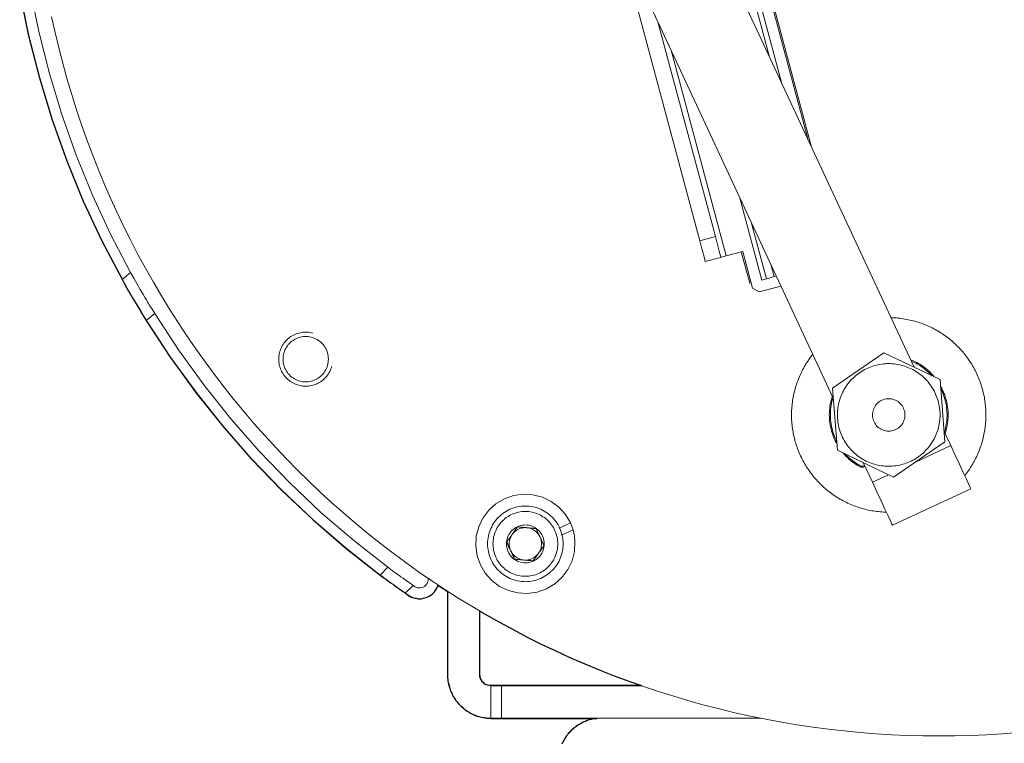
# Model space of a CAD drawing. Units: inches. Extents: x 121 to 198, y -54 to 211.
# Drawn here: x 180 to 189, y 153 to 160 of the extents above; entities that cross this region are included whole.
import ezdxf

# ---------------------------------------------------------------- set-up
doc = ezdxf.new("R2010")
doc.units = ezdxf.units.IN
doc.header["$MEASUREMENT"] = 0
doc.layers.add('Quote', color=7, linetype='Continuous')

# ---------------------------------------------------------------- blocks, each defined once
blk = doc.blocks.new('block 2')
at = {"layer": 'Quote', "color": 250, "lineweight": 9, "true_color": 0x1c1c1b}
for points in [[(180.5242, 157.2899), (180.3367, 157.6474), (180.166, 158.0133), (180.0126, 158.3868), (179.8768, 158.767), (179.7589, 159.1532), (179.6591, 159.5444), (179.5777, 159.9398)], [(179.6732, 159.9732), (179.7529, 159.5826), (179.8507, 159.1961), (179.9664, 158.8146), (180.0997, 158.4389), (180.2505, 158.0698), (180.4182, 157.7082), (180.6026, 157.3547)], [(179.8719, 159.7181), (179.9037, 159.575), (179.9379, 159.4324), (179.9746, 159.2905), (180.0138, 159.1492), (180.0554, 159.0086), (180.0995, 158.8688), (180.146, 158.7298), (180.1949, 158.5916), (180.2463, 158.4543), (180.3, 158.3179), (180.3561, 158.1824), (180.4146, 158.048), (180.4754, 157.9146), (180.5385, 157.7822), (180.6039, 157.651), (180.6716, 157.521), (180.7416, 157.3922), (180.8138, 157.2646), (180.8882, 157.1382), (180.9648, 157.0132), (181.0435, 156.8896), (181.1244, 156.7673), (181.2075, 156.6465), (181.2926, 156.5272), (181.3798, 156.4093), (181.4691, 156.293), (181.5603, 156.1783), (181.6536, 156.0651), (181.7488, 155.9537), (181.8459, 155.8439), (181.945, 155.7358), (182.0459, 155.6294), (182.1487, 155.5249), (182.2532, 155.4221), (182.3596, 155.3212), (182.4677, 155.2221), (182.5775, 155.125), (182.6889, 155.0298), (182.8021, 154.9365), (182.9168, 154.8453), (183.0331, 154.756), (183.151, 154.6688), (183.2703, 154.5837), (183.3911, 154.5006), (183.5134, 154.4197), (183.637, 154.3409), (183.762, 154.2643), (183.8884, 154.1899), (184.016, 154.1177), (184.1448, 154.0478), (184.2748, 153.9801), (184.406, 153.9147), (184.5384, 153.8516), (184.6718, 153.7908), (184.8062, 153.7323), (184.9417, 153.6762), (185.0781, 153.6225), (185.2154, 153.5711), (185.3536, 153.5222), (185.4926, 153.4757), (185.6324, 153.4316), (185.773, 153.39), (185.9143, 153.3508), (186.0562, 153.3141), (186.1988, 153.2798), (186.3419, 153.2481), (186.4856, 153.2189), (186.6297, 153.1922), (186.7743, 153.168), (186.9193, 153.1463), (187.0647, 153.1272), (187.2103, 153.1106), (187.3563, 153.0965), (187.5024, 153.085), (187.6487, 153.0761), (187.7952, 153.0697), (187.9418, 153.0658), (188.0884, 153.0646), (188.235, 153.0658), (188.3815, 153.0697), (188.528, 153.0761), (188.6743, 153.085), (188.8205, 153.0965)], [(186.8732, 158.5906), (184.5701, 167.1856)], [(186.9096, 158.5123), (184.6234, 167.0446)], [(186.5202, 159.3474), (184.4689, 167.0032)], [(186.6298, 159.1125), (184.5123, 167.0148)], [(187.8587, 156.477), (185.1966, 162.186)], [(187.1097, 156.1904), (184.4715, 161.8479)], [(185.8731, 157.6478), (185.1207, 160.4557)], [(186.018, 157.6867), (185.4858, 159.6729)], [(185.6074, 159.412), (186.118, 157.5064)], [(186.4468, 157.2839), (186.2402, 158.0549)], [(186.4903, 157.2956), (186.3497, 157.82)], [(185.8731, 157.6478), (186.018, 157.6867)], [(185.9248, 157.4547), (185.9209, 157.4694), (185.9097, 157.5112), (185.8929, 157.5739), (185.8731, 157.6478)], [(186.018, 157.6867), (186.0378, 157.6127), (186.0546, 157.5501), (186.0658, 157.5082), (186.0697, 157.4935)], [(186.0697, 157.4935), (185.9248, 157.4547)], [(186.0697, 157.4935), (186.0839, 157.4973), (186.118, 157.5064)], [(186.2726, 157.5478), (186.118, 157.5064)], [(186.3357, 157.2542), (186.2581, 157.544)], [(186.2726, 157.5478), (186.3632, 157.2098)], [(186.5628, 157.315), (186.5324, 157.4284)], [(180.5242, 157.2899), (180.6026, 157.3547)], [(180.7484, 156.909), (180.7241, 156.9482), (180.6986, 156.9899), (180.6719, 157.034), (180.6442, 157.0806), (180.6299, 157.1049), (180.6153, 157.1297), (180.6116, 157.1361), (180.6079, 157.1424), (180.6042, 157.1488), (180.6005, 157.1553), (180.593, 157.1682), (180.5855, 157.1813), (180.5551, 157.2347), (180.5242, 157.2899)], [(180.6026, 157.3547), (180.6334, 157.2996), (180.6634, 157.2465), (180.6927, 157.1955), (180.7214, 157.1465), (180.7354, 157.1228), (180.7492, 157.0996), (180.7527, 157.0939), (180.7561, 157.0882), (180.7595, 157.0825), (180.7629, 157.0769), (180.7696, 157.0658), (180.7762, 157.0548), (180.8019, 157.0127), (180.8262, 156.9733)], [(186.4903, 157.2956), (186.4468, 157.2839)], [(186.4903, 157.2956), (186.5628, 157.315)], [(186.5827, 157.3204), (186.5628, 157.315)], [(186.3357, 157.2542), (186.3502, 157.2581)], [(186.3632, 157.2098), (186.4244, 157.1744)], [(186.4244, 157.1744), (186.6257, 157.2283)], [(180.8262, 156.9733), (180.7484, 156.909)], [(180.8262, 156.9733), (181.0458, 156.6377), (181.281, 156.3127), (181.5311, 155.9992), (181.7956, 155.6977), (182.074, 155.4089), (182.3656, 155.1335), (182.6698, 154.8721), (182.986, 154.6253)], [(188.3266, 155.4736), (188.3363, 155.486), (188.3458, 155.4985), (188.355, 155.5112), (188.3641, 155.5241), (188.3729, 155.5371), (188.3814, 155.5502), (188.3898, 155.5635), (188.3979, 155.577), (188.4058, 155.5906), (188.4134, 155.6043), (188.4208, 155.6181), (188.428, 155.6321), (188.4349, 155.6462), (188.4416, 155.6605), (188.448, 155.6748), (188.4542, 155.6892), (188.4601, 155.7038), (188.4657, 155.7184), (188.4711, 155.7332), (188.4763, 155.748), (188.4812, 155.763), (188.4858, 155.778), (188.4901, 155.7931), (188.4942, 155.8082), (188.4981, 155.8235), (188.5016, 155.8388), (188.5049, 155.8541), (188.5079, 155.8695), (188.5107, 155.885), (188.5132, 155.9005), (188.5154, 155.9161), (188.5174, 155.9316), (188.519, 155.9473), (188.5204, 155.9629), (188.5216, 155.9786), (188.5224, 155.9943), (188.523, 156.01), (188.5233, 156.0257), (188.5233, 156.0414), (188.5231, 156.0571), (188.5226, 156.0728), (188.5218, 156.0885), (188.5207, 156.1041), (188.5194, 156.1198), (188.5178, 156.1354), (188.5159, 156.151), (188.5137, 156.1666), (188.5113, 156.1821), (188.5086, 156.1976), (188.5056, 156.213), (188.5024, 156.2284), (188.4989, 156.2437), (188.4951, 156.2589), (188.4911, 156.2741), (188.4868, 156.2892), (188.4822, 156.3042), (188.4774, 156.3192), (188.4723, 156.334), (188.467, 156.3488), (188.4614, 156.3635), (188.4555, 156.3781), (188.4494, 156.3925), (188.443, 156.4069), (188.4364, 156.4211), (188.4296, 156.4353), (188.4225, 156.4493), (188.4151, 156.4632), (188.4075, 156.4769), (188.3997, 156.4905), (188.3916, 156.504), (188.3833, 156.5174), (188.3748, 156.5305), (188.3661, 156.5436), (188.3571, 156.5565), (188.3479, 156.5692), (188.3384, 156.5818), (188.3288, 156.5942), (188.3189, 156.6064), (188.3088, 156.6184), (188.2986, 156.6303), (188.2881, 156.642), (188.2774, 156.6535), (188.2665, 156.6648), (188.2554, 156.676), (188.2441, 156.6869), (188.2327, 156.6976), (188.221, 156.7082), (188.2092, 156.7185), (188.1972, 156.7286), (188.185, 156.7385), (188.1726, 156.7482), (188.1601, 156.7577), (188.1474, 156.767), (188.1346, 156.776), (188.1216, 156.7848), (188.1084, 156.7934), (188.0951, 156.8017), (188.0816, 156.8099), (188.0681, 156.8177), (188.0543, 156.8254), (188.0405, 156.8328), (188.0265, 156.8399), (188.0124, 156.8468), (187.9982, 156.8535), (187.9838, 156.8599), (187.9694, 156.8661), (187.9548, 156.872), (187.9402, 156.8777), (187.9254, 156.8831), (187.9106, 156.8882), (187.8957, 156.8931), (187.8806, 156.8977), (187.8656, 156.9021), (187.8504, 156.9062), (187.8352, 156.91), (187.8199, 156.9136), (187.8045, 156.9169), (187.7891, 156.9199), (187.7736, 156.9226), (187.7581, 156.9251), (187.7426, 156.9273), (187.727, 156.9293), (187.7114, 156.931), (187.6957, 156.9324), (187.68, 156.9335), (187.6644, 156.9343), (187.6452, 156.935)], [(182.9145, 154.5538), (182.5978, 154.8019), (182.293, 155.0643), (182.0007, 155.3407), (181.7216, 155.6304), (181.4563, 155.9327), (181.2053, 156.247), (180.9692, 156.5727), (180.7484, 156.909)], [(182.2893, 156.793), (182.2765, 156.796), (182.2637, 156.7984), (182.2507, 156.8001), (182.2376, 156.8011), (182.2246, 156.8015), (182.2115, 156.8011), (182.1984, 156.8001), (182.1855, 156.7984), (182.1726, 156.796), (182.1599, 156.793), (182.1473, 156.7892), (182.135, 156.7849), (182.1229, 156.7799), (182.1111, 156.7742), (182.0996, 156.768), (182.0884, 156.7611), (182.0776, 156.7537), (182.0672, 156.7458), (182.0573, 156.7373), (182.0478, 156.7283), (182.0388, 156.7188), (182.0303, 156.7088), (182.0223, 156.6984), (182.0149, 156.6876), (182.0081, 156.6765), (182.0018, 156.665), (181.9962, 156.6532), (181.9912, 156.6411), (181.9868, 156.6287), (181.9831, 156.6162), (181.98, 156.6035), (181.9776, 156.5906), (181.9759, 156.5776), (181.9749, 156.5646), (181.9746, 156.5515), (181.9749, 156.5384), (181.9759, 156.5253), (181.9776, 156.5124), (181.98, 156.4995), (181.9831, 156.4868), (181.9868, 156.4742), (181.9912, 156.4619), (181.9962, 156.4498), (182.0018, 156.438), (182.0081, 156.4265), (182.0149, 156.4153), (182.0223, 156.4045), (182.0303, 156.3941), (182.0388, 156.3842), (182.0478, 156.3747), (182.0573, 156.3657), (182.0672, 156.3572), (182.0776, 156.3492), (182.0884, 156.3418), (182.0996, 156.335), (182.1111, 156.3287), (182.1229, 156.3231), (182.135, 156.3181), (182.1473, 156.3137), (182.1599, 156.31), (182.1726, 156.3069), (182.1854, 156.3045), (182.1984, 156.3028), (182.2115, 156.3018), (182.2246, 156.3015), (182.2376, 156.3018), (182.2507, 156.3028), (182.2637, 156.3045), (182.2765, 156.3069), (182.2893, 156.31), (182.3018, 156.3137), (182.3142, 156.3181), (182.3262, 156.3231), (182.3381, 156.3287), (182.3496, 156.335), (182.3607, 156.3418), (182.3715, 156.3492), (182.3819, 156.3572), (182.3918, 156.3657), (182.4013, 156.3747), (182.4103, 156.3842), (182.4189, 156.3941), (182.4268, 156.4045), (182.4342, 156.4153), (182.4411, 156.4265), (182.4473, 156.438), (182.4529, 156.4498), (182.458, 156.4619), (182.4623, 156.4742), (182.466, 156.4868)], [(182.4346, 156.5515), (182.4341, 156.5661), (182.4325, 156.5807), (182.43, 156.5951), (182.4264, 156.6094), (182.4219, 156.6233), (182.4164, 156.6369), (182.41, 156.6501), (182.4026, 156.6628), (182.3945, 156.6749), (182.3854, 156.6865), (182.3756, 156.6974), (182.3651, 156.7075), (182.3538, 156.717), (182.342, 156.7256), (182.3296, 156.7333), (182.3166, 156.7402), (182.3032, 156.7462), (182.2895, 156.7512), (182.2754, 156.7552), (182.261, 156.7583), (182.2465, 156.7603), (182.2319, 156.7614), (182.2172, 156.7614), (182.2026, 156.7603), (182.1881, 156.7583), (182.1738, 156.7552), (182.1597, 156.7512), (182.1459, 156.7462), (182.1325, 156.7402), (182.1196, 156.7333), (182.1071, 156.7256), (182.0953, 156.717), (182.084, 156.7075), (182.0735, 156.6974), (182.0637, 156.6865), (182.0547, 156.6749), (182.0465, 156.6628), (182.0391, 156.6501), (182.0327, 156.6369), (182.0272, 156.6233), (182.0227, 156.6094), (182.0192, 156.5951), (182.0166, 156.5807), (182.0151, 156.5661), (182.0146, 156.5515), (182.0151, 156.5368), (182.0166, 156.5222), (182.0192, 156.5078), (182.0227, 156.4936), (182.0272, 156.4797), (182.0327, 156.4661), (182.0391, 156.4529), (182.0465, 156.4402), (182.0547, 156.428), (182.0637, 156.4165), (182.0735, 156.4056), (182.084, 156.3954), (182.0953, 156.386), (182.1071, 156.3774), (182.1196, 156.3696), (182.1325, 156.3627), (182.1459, 156.3568), (182.1597, 156.3518), (182.1738, 156.3477), (182.1881, 156.3447), (182.2026, 156.3426), (182.2172, 156.3416), (182.2319, 156.3416), (182.2465, 156.3426), (182.261, 156.3447), (182.2754, 156.3477), (182.2895, 156.3518), (182.3032, 156.3568), (182.3166, 156.3627), (182.3296, 156.3696), (182.342, 156.3774), (182.3538, 156.386), (182.3651, 156.3954), (182.3756, 156.4056), (182.3854, 156.4165), (182.3945, 156.428), (182.4026, 156.4402), (182.41, 156.4529), (182.4164, 156.4661), (182.4219, 156.4797), (182.4264, 156.4936), (182.43, 156.5078), (182.4325, 156.5222), (182.4341, 156.5368), (182.4346, 156.5515)], [(186.9201, 156.597), (186.9105, 156.5846), (186.901, 156.5721), (186.8917, 156.5594), (186.8827, 156.5466), (186.8739, 156.5336), (186.8653, 156.5204), (186.8569, 156.5071), (186.8488, 156.4937), (186.8409, 156.4801), (186.8333, 156.4663), (186.8259, 156.4525), (186.8187, 156.4385), (186.8118, 156.4244), (186.8051, 156.4102), (186.7987, 156.3958), (186.7926, 156.3814), (186.7866, 156.3668), (186.781, 156.3522), (186.7756, 156.3374), (186.7704, 156.3226), (186.7656, 156.3077), (186.7609, 156.2927), (186.7566, 156.2776), (186.7525, 156.2624), (186.7486, 156.2472), (186.7451, 156.2319), (186.7418, 156.2165), (186.7387, 156.2011), (186.736, 156.1856), (186.7335, 156.1701), (186.7313, 156.1546), (186.7293, 156.139), (186.7277, 156.1234), (186.7263, 156.1077), (186.7251, 156.092), (186.7243, 156.0764), (186.7237, 156.0607), (186.7233, 156.0359)], [(187.5783, 156.6109), (187.1024, 156.2841)], [(188.0993, 156.3621), (187.5783, 156.6109)], [(188.0455, 156.3878), (188.033, 156.4023), (188.0199, 156.4164), (188.0064, 156.43), (187.9924, 156.4431), (187.9779, 156.4557), (187.963, 156.4678), (187.9477, 156.4794), (187.932, 156.4905), (187.916, 156.501), (187.8995, 156.5109), (187.8828, 156.5203), (187.8657, 156.529), (187.8483, 156.5372), (187.8263, 156.5465)], [(188.0983, 156.0353), (188.0981, 156.0519), (188.0972, 156.0684), (188.0957, 156.0849), (188.0937, 156.1014), (188.0911, 156.1178), (188.088, 156.134), (188.0842, 156.1502), (188.0799, 156.1662), (188.0751, 156.1821), (188.0697, 156.1977), (188.0638, 156.2132), (188.0573, 156.2285), (188.0503, 156.2435), (188.0427, 156.2583), (188.0347, 156.2728), (188.0262, 156.287), (188.0171, 156.3009), (188.0076, 156.3145), (187.9976, 156.3277), (187.9872, 156.3406), (187.9763, 156.3531), (187.965, 156.3652), (187.9533, 156.377), (187.9412, 156.3883), (187.9287, 156.3992), (187.9158, 156.4096), (187.9025, 156.4196), (187.889, 156.4291), (187.8751, 156.4381), (187.8608, 156.4466), (187.8463, 156.4547), (187.8316, 156.4622), (187.8165, 156.4692), (187.8013, 156.4757), (187.7858, 156.4816), (187.7701, 156.487), (187.7543, 156.4919), (187.7383, 156.4962), (187.7221, 156.4999), (187.7058, 156.5031), (187.6894, 156.5057), (187.673, 156.5077), (187.6565, 156.5091), (187.6399, 156.51), (187.6233, 156.5103), (187.6068, 156.51), (187.5902, 156.5091), (187.5737, 156.5077), (187.5572, 156.5057), (187.5409, 156.5031), (187.5246, 156.4999), (187.5084, 156.4962), (187.4924, 156.4919), (187.4766, 156.487), (187.4609, 156.4816), (187.4454, 156.4757), (187.4301, 156.4692), (187.4151, 156.4622), (187.4003, 156.4547), (187.3858, 156.4466), (187.3716, 156.4381), (187.3577, 156.4291), (187.3441, 156.4196), (187.3309, 156.4096), (187.318, 156.3992), (187.3055, 156.3883), (187.2934, 156.377), (187.2817, 156.3652), (187.2703, 156.3531), (187.2595, 156.3406), (187.249, 156.3277), (187.2391, 156.3145), (187.2296, 156.3009), (187.2205, 156.287), (187.212, 156.2728), (187.2039, 156.2583), (187.1964, 156.2435), (187.1894, 156.2285), (187.1829, 156.2132), (187.177, 156.1977), (187.1716, 156.1821), (187.1667, 156.1662), (187.1624, 156.1502), (187.1587, 156.134), (187.1556, 156.1178), (187.153, 156.1014), (187.1509, 156.0849), (187.1495, 156.0684), (187.1486, 156.0519), (187.1483, 156.0353), (187.1486, 156.0187), (187.1495, 156.0021), (187.1509, 155.9856), (187.153, 155.9692), (187.1556, 155.9528), (187.1587, 155.9365), (187.1624, 155.9204), (187.1667, 155.9044), (187.1716, 155.8885), (187.177, 155.8728), (187.1829, 155.8573), (187.1894, 155.8421), (187.1964, 155.8271), (187.2039, 155.8123), (187.212, 155.7978), (187.2205, 155.7836), (187.2296, 155.7697), (187.2391, 155.7561), (187.249, 155.7428), (187.2595, 155.73), (187.2703, 155.7174), (187.2817, 155.7053), (187.2934, 155.6936), (187.3055, 155.6823), (187.318, 155.6714), (187.3309, 155.661), (187.3441, 155.651), (187.3577, 155.6415), (187.3716, 155.6325), (187.3858, 155.6239), (187.4003, 155.6159), (187.4151, 155.6083), (187.4301, 155.6013), (187.4454, 155.5949), (187.4609, 155.5889), (187.4766, 155.5835), (187.4924, 155.5787), (187.5084, 155.5744), (187.5246, 155.5707), (187.5409, 155.5675), (187.5572, 155.5649), (187.5737, 155.5629), (187.5902, 155.5614), (187.6068, 155.5606), (187.6233, 155.5603), (187.6399, 155.5606), (187.6565, 155.5614), (187.673, 155.5629), (187.6894, 155.5649), (187.7058, 155.5675), (187.7221, 155.5707), (187.7383, 155.5744), (187.7543, 155.5787), (187.7701, 155.5835), (187.7858, 155.5889), (187.8013, 155.5949), (187.8165, 155.6013), (187.8316, 155.6083), (187.8463, 155.6159), (187.8608, 155.6239), (187.8751, 155.6325), (187.889, 155.6415), (187.9025, 155.651), (187.9158, 155.661), (187.9287, 155.6714), (187.9412, 155.6823), (187.9533, 155.6936), (187.965, 155.7053), (187.9763, 155.7174), (187.9872, 155.73), (187.9976, 155.7428), (188.0076, 155.7561), (188.0171, 155.7697), (188.0262, 155.7836), (188.0347, 155.7978), (188.0427, 155.8123), (188.0503, 155.8271), (188.0573, 155.8421), (188.0638, 155.8573), (188.0697, 155.8728), (188.0751, 155.8885), (188.0799, 155.9044), (188.0842, 155.9204), (188.088, 155.9365), (188.0911, 155.9528), (188.0937, 155.9692), (188.0957, 155.9856), (188.0972, 156.0021), (188.0981, 156.0187), (188.0983, 156.0353)], [(188.0229, 156.3986), (188.0099, 156.4123), (187.9965, 156.4256), (187.9827, 156.4384), (187.9684, 156.4507), (187.9537, 156.4624), (187.9386, 156.4737), (187.9231, 156.4845), (187.9072, 156.4947), (187.891, 156.5043), (187.8745, 156.5133), (187.8576, 156.5218), (187.8325, 156.5331)], [(187.1024, 156.2841), (187.1474, 155.7085)], [(188.1443, 155.7865), (188.0993, 156.3621)], [(188.1454, 155.8622), (188.1511, 155.8806), (188.1562, 155.8991), (188.1606, 155.9178), (188.1644, 155.9366), (188.1675, 155.9555), (188.17, 155.9746), (188.1718, 155.9937), (188.1729, 156.0128), (188.1733, 156.032), (188.1731, 156.0512), (188.1722, 156.0704), (188.1707, 156.0895), (188.1684, 156.1086), (188.1655, 156.1276), (188.162, 156.1465), (188.1578, 156.1652), (188.1529, 156.1838), (188.1474, 156.2022), (188.1413, 156.2203), (188.1345, 156.2383), (188.1271, 156.256), (188.1191, 156.2735), (188.1105, 156.2906), (188.1039, 156.3027)], [(188.1392, 155.8756), (188.1444, 155.8937), (188.1491, 155.9119), (188.1531, 155.9303), (188.1564, 155.9489), (188.1591, 155.9676), (188.1611, 155.9863), (188.1625, 156.0051), (188.1632, 156.0239), (188.1633, 156.0428), (188.1627, 156.0616), (188.1614, 156.0804), (188.1595, 156.0992), (188.157, 156.1178), (188.1538, 156.1364), (188.1499, 156.1549), (188.1454, 156.1732), (188.1403, 156.1913), (188.1345, 156.2093), (188.1282, 156.227), (188.1212, 156.2445), (188.1136, 156.2617), (188.1059, 156.2776)], [(187.1013, 156.2084), (187.0956, 156.19), (187.0905, 156.1715), (187.0861, 156.1528), (187.0823, 156.134), (187.0792, 156.1151), (187.0767, 156.096), (187.0749, 156.0769), (187.0738, 156.0578), (187.0733, 156.0386), (187.0736, 156.0194), (187.0745, 156.0002), (187.076, 155.981), (187.0782, 155.962), (187.0811, 155.943), (187.0847, 155.9241), (187.0889, 155.9054), (187.0937, 155.8868), (187.0993, 155.8684), (187.1054, 155.8503), (187.1122, 155.8323), (187.1196, 155.8146), (187.1276, 155.7971), (187.1362, 155.78), (187.1427, 155.7679)], [(187.1075, 156.195), (187.1023, 156.1769), (187.0976, 156.1587), (187.0936, 156.1403), (187.0903, 156.1217), (187.0876, 156.103), (187.0856, 156.0843), (187.0842, 156.0655), (187.0835, 156.0467), (187.0834, 156.0278), (187.084, 156.009), (187.0852, 155.9902), (187.0871, 155.9714), (187.0897, 155.9528), (187.0929, 155.9342), (187.0967, 155.9157), (187.1012, 155.8974), (187.1064, 155.8793), (187.1121, 155.8613), (187.1185, 155.8436), (187.1255, 155.8261), (187.1331, 155.8089), (187.1408, 155.793)], [(187.7733, 156.0353), (187.7728, 156.0483), (187.7711, 156.0613), (187.7682, 156.0741), (187.7643, 156.0866), (187.7593, 156.0987), (187.7532, 156.1103), (187.7462, 156.1213), (187.7382, 156.1317), (187.7294, 156.1413), (187.7198, 156.1502), (187.7094, 156.1582), (187.6983, 156.1652), (187.6867, 156.1712), (187.6746, 156.1762), (187.6622, 156.1802), (187.6494, 156.183), (187.6364, 156.1847), (187.6233, 156.1853), (187.6103, 156.1847), (187.5973, 156.183), (187.5845, 156.1802), (187.572, 156.1762), (187.5599, 156.1712), (187.5483, 156.1652), (187.5373, 156.1582), (187.5269, 156.1502), (187.5173, 156.1413), (187.5084, 156.1317), (187.5005, 156.1213), (187.4934, 156.1103), (187.4874, 156.0987), (187.4824, 156.0866), (187.4784, 156.0741), (187.4756, 156.0613), (187.4739, 156.0483), (187.4733, 156.0353), (187.4739, 156.0222), (187.4756, 156.0092), (187.4784, 155.9965), (187.4824, 155.984), (187.4874, 155.9719), (187.4934, 155.9603), (187.5005, 155.9492), (187.5084, 155.9389), (187.5173, 155.9292), (187.5269, 155.9204), (187.5373, 155.9124), (187.5483, 155.9054), (187.5599, 155.8993), (187.572, 155.8943), (187.5845, 155.8904), (187.5973, 155.8876), (187.6103, 155.8859), (187.6233, 155.8853), (187.6364, 155.8859), (187.6494, 155.8876), (187.6622, 155.8904), (187.6746, 155.8943), (187.6867, 155.8993), (187.6983, 155.9054), (187.7094, 155.9124), (187.7198, 155.9204), (187.7294, 155.9292), (187.7382, 155.9389), (187.7462, 155.9492), (187.7532, 155.9603), (187.7593, 155.9719), (187.7643, 155.984), (187.7682, 155.9965), (187.7711, 156.0092), (187.7728, 156.0222), (187.7733, 156.0353)], [(186.7233, 156.0359), (186.7235, 156.0202), (186.7239, 156.0045), (186.7245, 155.9888), (186.7255, 155.9731), (186.7267, 155.9575), (186.7282, 155.9419), (186.73, 155.9262), (186.732, 155.9107), (186.7343, 155.8951), (186.7369, 155.8796), (186.7398, 155.8642), (186.7429, 155.8488), (186.7463, 155.8335), (186.7499, 155.8182), (186.7538, 155.803), (186.758, 155.7878), (186.7625, 155.7728), (186.7672, 155.7578), (186.7722, 155.7429), (186.7774, 155.7281), (186.7829, 155.7134), (186.7886, 155.6987), (186.7946, 155.6842), (186.8009, 155.6698), (186.8074, 155.6555), (186.8141, 155.6413), (186.8211, 155.6273), (186.8284, 155.6133), (186.8359, 155.5995), (186.8436, 155.5858), (186.8516, 155.5723), (186.8598, 155.5589), (186.8682, 155.5457), (186.8768, 155.5325), (186.8857, 155.5196), (186.8948, 155.5068), (186.9042, 155.4942), (186.9137, 155.4817), (186.9235, 155.4694), (186.9335, 155.4573), (186.9437, 155.4453), (186.9541, 155.4335), (186.9647, 155.422), (186.9755, 155.4106), (186.9865, 155.3993), (186.9977, 155.3883), (187.0091, 155.3775), (187.0206, 155.3669), (187.0324, 155.3565), (187.0443, 155.3463), (187.0564, 155.3363), (187.0687, 155.3265), (187.0812, 155.3169), (187.0938, 155.3075), (187.1066, 155.2984), (187.1195, 155.2895), (187.1326, 155.2808), (187.1459, 155.2724), (187.1592, 155.2642), (187.1728, 155.2562), (187.1864, 155.2484), (187.2002, 155.2409), (187.2142, 155.2337), (187.2282, 155.2266), (187.2424, 155.2199), (187.2567, 155.2134), (187.2711, 155.2071), (187.2856, 155.2011), (187.3002, 155.1953), (187.3149, 155.1898), (187.3297, 155.1845), (187.3446, 155.1795), (187.3596, 155.1748), (187.3746, 155.1703), (187.3898, 155.1661), (187.405, 155.1622), (187.4203, 155.1585), (187.4356, 155.1551), (187.451, 155.1519), (187.4664, 155.1491), (187.4819, 155.1465), (187.4974, 155.1441), (187.513, 155.1421), (187.5286, 155.1403), (187.5443, 155.1388), (187.5599, 155.1375), (187.5756, 155.1365), (187.6016, 155.1355)], [(188.1972, 155.7512), (188.137, 155.8803)], [(187.6684, 155.4597), (188.1443, 155.7865)], [(187.8722, 155.5996), (188.1972, 155.7512)], [(188.3831, 155.3524), (188.3785, 155.3624), (188.3647, 155.3919), (188.3426, 155.4394), (188.3131, 155.5025), (188.2778, 155.5782), (188.2386, 155.6624), (188.1972, 155.7512)], [(187.1474, 155.7085), (187.6684, 155.4597)], [(187.2011, 155.6828), (187.2137, 155.6683), (187.2267, 155.6542), (187.2403, 155.6406), (187.2543, 155.6275), (187.2687, 155.6149), (187.2836, 155.6027), (187.2989, 155.5911), (187.3146, 155.5801), (187.3307, 155.5696), (187.3514, 155.5572)], [(187.2238, 155.672), (187.2367, 155.6583), (187.2501, 155.645), (187.264, 155.6322), (187.2782, 155.6199), (187.2929, 155.6082), (187.3081, 155.5969), (187.3235, 155.5862), (187.3394, 155.576), (187.3564, 155.5659)], [(187.3564, 155.5659), (187.3529, 155.5598), (187.3514, 155.5572)], [(187.3514, 155.5572), (187.3635, 155.5523), (187.3765, 155.5507), (187.3894, 155.5525), (187.4014, 155.5575), (187.404, 155.5592)], [(187.3564, 155.5659), (187.3688, 155.5613), (187.382, 155.5611), (187.3945, 155.5651), (187.3997, 155.5684)], [(187.4721, 155.4131), (187.3879, 155.5937)], [(187.4721, 155.4131), (187.6208, 155.4824)], [(187.6581, 155.0143), (187.6534, 155.0243), (187.6397, 155.0538), (187.6175, 155.1013), (187.5881, 155.1644), (187.5528, 155.24), (187.5135, 155.3243), (187.4721, 155.4131)], [(184.7, 154.9716), (184.7123, 154.9174), (184.7181, 154.8622), (184.7131, 154.7722), (184.6908, 154.6849), (184.6518, 154.6036), (184.5977, 154.5315), (184.5305, 154.4713), (184.453, 154.4253), (184.3679, 154.3955), (184.2786, 154.3828), (184.1886, 154.3877), (184.1012, 154.41), (184.02, 154.449), (183.9478, 154.5031), (183.8876, 154.5703), (183.8417, 154.6478), (183.8118, 154.7329), (183.7991, 154.8222), (183.804, 154.9122), (183.8263, 154.9996), (183.8654, 155.0808), (183.9195, 155.153), (183.9866, 155.2132), (184.0642, 155.2591), (184.1492, 155.289), (184.2385, 155.3017), (184.3285, 155.2968), (184.4159, 155.2745), (184.4971, 155.2355), (184.5692, 155.1814), (184.6294, 155.1144), (184.6755, 155.0366)], [(187.6581, 155.0143), (188.3831, 155.3524)], [(184.6086, 154.8422), (184.6081, 154.8606), (184.6066, 154.8788), (184.6043, 154.897), (184.6009, 154.915), (184.5966, 154.9328), (184.5914, 154.9504), (184.5853, 154.9677), (184.5783, 154.9846), (184.5704, 155.0011), (184.5617, 155.0172), (184.5521, 155.0329), (184.5417, 155.048), (184.5306, 155.0625), (184.5187, 155.0764), (184.5061, 155.0897), (184.4928, 155.1023), (184.4788, 155.1142), (184.4643, 155.1254), (184.4492, 155.1358), (184.4336, 155.1453), (184.4175, 155.1541), (184.4009, 155.162), (184.384, 155.169), (184.3667, 155.1751), (184.3491, 155.1803), (184.3313, 155.1846), (184.3133, 155.1879), (184.2951, 155.1903), (184.2769, 155.1917), (184.2586, 155.1922), (184.2402, 155.1917), (184.222, 155.1903), (184.2038, 155.1879), (184.1858, 155.1846), (184.168, 155.1803), (184.1504, 155.1751), (184.1331, 155.169), (184.1162, 155.162), (184.0997, 155.1541), (184.0836, 155.1453), (184.0679, 155.1358), (184.0528, 155.1254), (184.0383, 155.1142), (184.0244, 155.1023), (184.0111, 155.0897), (183.9985, 155.0764), (183.9866, 155.0625), (183.9754, 155.048), (183.965, 155.0329), (183.9555, 155.0172), (183.9467, 155.0011), (183.9388, 154.9846), (183.9318, 154.9677), (183.9257, 154.9504), (183.9205, 154.9328), (183.9162, 154.915), (183.9129, 154.897), (183.9105, 154.8788), (183.909, 154.8606), (183.9086, 154.8422), (183.909, 154.8239), (183.9105, 154.8057), (183.9129, 154.7875), (183.9162, 154.7695), (183.9205, 154.7516), (183.9257, 154.7341), (183.9318, 154.7168), (183.9388, 154.6999), (183.9467, 154.6833), (183.9555, 154.6672), (183.965, 154.6516), (183.9754, 154.6365), (183.9866, 154.622), (183.9985, 154.608), (184.0111, 154.5947), (184.0244, 154.5821), (184.0383, 154.5702), (184.0528, 154.5591), (184.0679, 154.5487), (184.0836, 154.5391), (184.0997, 154.5304), (184.1162, 154.5225), (184.1331, 154.5155), (184.1504, 154.5094), (184.168, 154.5042), (184.1858, 154.4999), (184.2038, 154.4965), (184.222, 154.4942), (184.2402, 154.4927), (184.2586, 154.4922), (184.2769, 154.4927), (184.2951, 154.4942), (184.3133, 154.4965), (184.3313, 154.4999), (184.3491, 154.5042), (184.3667, 154.5094), (184.384, 154.5155), (184.4009, 154.5225), (184.4175, 154.5304), (184.4336, 154.5391), (184.4492, 154.5487), (184.4643, 154.5591), (184.4788, 154.5702), (184.4928, 154.5821), (184.5061, 154.5947), (184.5187, 154.608), (184.5306, 154.622), (184.5417, 154.6365), (184.5521, 154.6516), (184.5617, 154.6672), (184.5704, 154.6833), (184.5783, 154.6999), (184.5853, 154.7168), (184.5914, 154.7341), (184.5966, 154.7516), (184.6009, 154.7695), (184.6043, 154.7875), (184.6066, 154.8057), (184.6081, 154.8239), (184.6086, 154.8422)], [(184.5334, 155.211), (184.5333, 155.2111), (184.5331, 155.2112)], [(184.5586, 154.8422), (184.5582, 154.8579), (184.5569, 154.8736), (184.5549, 154.8892), (184.552, 154.9046), (184.5483, 154.9199), (184.5439, 154.9349), (184.5386, 154.9497), (184.5326, 154.9643), (184.5259, 154.9784), (184.5184, 154.9922), (184.5102, 155.0056), (184.5013, 155.0186), (184.4917, 155.031), (184.4815, 155.043), (184.4707, 155.0544), (184.4593, 155.0652), (184.4474, 155.0754), (184.4349, 155.0849), (184.4219, 155.0938), (184.4086, 155.102), (184.3948, 155.1095), (184.3806, 155.1163), (184.3661, 155.1223), (184.3513, 155.1276), (184.3362, 155.132), (184.3209, 155.1357), (184.3055, 155.1385), (184.2899, 155.1406), (184.2743, 155.1418), (184.2586, 155.1422), (184.2429, 155.1418), (184.2272, 155.1406), (184.2116, 155.1385), (184.1962, 155.1357), (184.1809, 155.132), (184.1659, 155.1276), (184.151, 155.1223), (184.1365, 155.1163), (184.1224, 155.1095), (184.1086, 155.102), (184.0952, 155.0938), (184.0822, 155.0849), (184.0698, 155.0754), (184.0578, 155.0652), (184.0464, 155.0544), (184.0356, 155.043), (184.0254, 155.031), (184.0159, 155.0186), (184.007, 155.0056), (183.9988, 154.9922), (183.9913, 154.9784), (183.9845, 154.9643), (183.9785, 154.9497), (183.9732, 154.9349), (183.9688, 154.9199), (183.9651, 154.9046), (183.9623, 154.8892), (183.9602, 154.8736), (183.959, 154.8579), (183.9586, 154.8422), (183.959, 154.8265), (183.9602, 154.8109), (183.9623, 154.7953), (183.9651, 154.7799), (183.9688, 154.7646), (183.9732, 154.7495), (183.9785, 154.7347), (183.9845, 154.7202), (183.9913, 154.706), (183.9988, 154.6922), (184.007, 154.6788), (184.0159, 154.6659), (184.0254, 154.6534), (184.0356, 154.6415), (184.0464, 154.6301), (184.0578, 154.6193), (184.0698, 154.6091), (184.0822, 154.5995), (184.0952, 154.5906), (184.1086, 154.5824), (184.1224, 154.5749), (184.1365, 154.5682), (184.151, 154.5622), (184.1659, 154.5569), (184.1809, 154.5525), (184.1962, 154.5488), (184.2116, 154.5459), (184.2272, 154.5439), (184.2429, 154.5427), (184.2586, 154.5422), (184.2743, 154.5427), (184.2899, 154.5439), (184.3055, 154.5459), (184.3209, 154.5488), (184.3362, 154.5525), (184.3513, 154.5569), (184.3661, 154.5622), (184.3806, 154.5682), (184.3948, 154.5749), (184.4086, 154.5824), (184.4219, 154.5906), (184.4349, 154.5995), (184.4474, 154.6091), (184.4593, 154.6193), (184.4707, 154.6301), (184.4815, 154.6415), (184.4917, 154.6534), (184.5013, 154.6659), (184.5102, 154.6788), (184.5184, 154.6922), (184.5259, 154.706), (184.5326, 154.7202), (184.5386, 154.7347), (184.5439, 154.7495), (184.5483, 154.7646), (184.552, 154.7799), (184.5549, 154.7953), (184.5569, 154.8109), (184.5582, 154.8265), (184.5586, 154.8422)], [(184.4336, 154.8422), (184.4329, 154.8575), (184.4309, 154.8726), (184.4276, 154.8875), (184.423, 154.9021), (184.4172, 154.9162), (184.4101, 154.9297), (184.4019, 154.9426), (184.3926, 154.9547), (184.3823, 154.966), (184.371, 154.9763), (184.3589, 154.9856), (184.3461, 154.9938), (184.3325, 155.0008), (184.3184, 155.0067), (184.3039, 155.0113), (184.289, 155.0146), (184.2738, 155.0166), (184.2586, 155.0172), (184.2433, 155.0166), (184.2282, 155.0146), (184.2133, 155.0113), (184.1987, 155.0067), (184.1846, 155.0008), (184.1711, 154.9938), (184.1582, 154.9856), (184.1461, 154.9763), (184.1348, 154.966), (184.1245, 154.9547), (184.1152, 154.9426), (184.107, 154.9297), (184.1, 154.9162), (184.0941, 154.9021), (184.0895, 154.8875), (184.0862, 154.8726), (184.0842, 154.8575), (184.0836, 154.8422), (184.0842, 154.827), (184.0862, 154.8118), (184.0895, 154.7969), (184.0941, 154.7824), (184.1, 154.7683), (184.107, 154.7547), (184.1152, 154.7419), (184.1245, 154.7297), (184.1348, 154.7185), (184.1461, 154.7082), (184.1582, 154.6989), (184.1711, 154.6907), (184.1846, 154.6836), (184.1987, 154.6778), (184.2133, 154.6732), (184.2282, 154.6699), (184.2433, 154.6679), (184.2586, 154.6672), (184.2738, 154.6679), (184.289, 154.6699), (184.3039, 154.6732), (184.3184, 154.6778), (184.3325, 154.6836), (184.3461, 154.6907), (184.3589, 154.6989), (184.371, 154.7082), (184.3823, 154.7185), (184.3926, 154.7297), (184.4019, 154.7419), (184.4101, 154.7547), (184.4172, 154.7683), (184.423, 154.7824), (184.4276, 154.7969), (184.4309, 154.8118), (184.4329, 154.827), (184.4336, 154.8422)], [(184.086, 154.8573), (184.0919, 154.8657), (184.0978, 154.8742), (184.1009, 154.8785), (184.1039, 154.8829), (184.107, 154.8873), (184.1101, 154.8918), (184.1164, 154.9007), (184.1227, 154.9098), (184.1259, 154.9143), (184.1292, 154.919), (184.1308, 154.9213), (184.1324, 154.9236), (184.1341, 154.9259), (184.1357, 154.9283), (184.1422, 154.9376), (184.1486, 154.9468), (184.155, 154.9558), (184.1613, 154.9648), (184.1644, 154.9693), (184.1675, 154.9737), (184.1706, 154.9781), (184.1736, 154.9824), (184.1795, 154.9909), (184.1854, 154.9992)], [(184.1854, 154.9992), (184.1955, 154.9983), (184.2058, 154.9974), (184.2163, 154.9965), (184.2269, 154.9956), (184.2377, 154.9946), (184.2487, 154.9937), (184.2543, 154.9932), (184.26, 154.9927), (184.2628, 154.9924), (184.2657, 154.9922), (184.2685, 154.9919), (184.2713, 154.9917), (184.2826, 154.9907), (184.2937, 154.9897), (184.3048, 154.9888), (184.3158, 154.9878), (184.3212, 154.9873), (184.3266, 154.9869), (184.332, 154.9864), (184.3372, 154.9859), (184.3477, 154.985), (184.3579, 154.9841)], [(184.6755, 155.0366), (184.5726, 154.9887)], [(184.7, 154.9716), (184.6889, 155.0047), (184.6755, 155.0366)], [(184.1357, 154.9283), (184.1287, 154.9172), (184.1226, 154.9056), (184.1176, 154.8935), (184.1137, 154.8811), (184.1108, 154.8683), (184.1091, 154.8553), (184.1086, 154.8422), (184.1091, 154.8292), (184.1108, 154.8162), (184.1137, 154.8034), (184.1176, 154.7909), (184.1226, 154.7788)], [(184.2716, 154.9917), (184.2586, 154.9922), (184.2455, 154.9917), (184.2325, 154.99), (184.2197, 154.9871), (184.2073, 154.9832), (184.1952, 154.9782), (184.1836, 154.9721), (184.1725, 154.9651), (184.1621, 154.9571), (184.1525, 154.9483), (184.1436, 154.9386), (184.1357, 154.9283)], [(184.3945, 154.9056), (184.3885, 154.9172), (184.3814, 154.9283), (184.3735, 154.9387), (184.3646, 154.9483), (184.355, 154.9571), (184.3446, 154.9651), (184.3336, 154.9721), (184.322, 154.9782), (184.3099, 154.9832), (184.2974, 154.9871), (184.2846, 154.99), (184.2716, 154.9917)], [(184.3579, 154.9841), (184.3622, 154.9749), (184.3666, 154.9655), (184.371, 154.956), (184.3755, 154.9463), (184.3801, 154.9365), (184.3848, 154.9265), (184.3872, 154.9214), (184.3896, 154.9162), (184.3908, 154.9136), (184.392, 154.9111), (184.3932, 154.9085), (184.3944, 154.9059), (184.3991, 154.8957), (184.4039, 154.8855), (184.4086, 154.8755), (184.4132, 154.8655), (184.4155, 154.8605), (184.4178, 154.8556), (184.4201, 154.8507), (184.4223, 154.8459), (184.4268, 154.8365), (184.4311, 154.8271)], [(184.3814, 154.7562), (184.3885, 154.7672), (184.3945, 154.7788), (184.3995, 154.7909), (184.4034, 154.8034), (184.4063, 154.8162), (184.408, 154.8292), (184.4086, 154.8422), (184.408, 154.8553), (184.4063, 154.8683), (184.4034, 154.8811), (184.3995, 154.8935), (184.3945, 154.9056)], [(184.5929, 154.9217), (184.7, 154.9716)], [(184.1592, 154.7004), (184.1549, 154.7096), (184.1505, 154.719), (184.1461, 154.7285), (184.1416, 154.7382), (184.137, 154.748), (184.1323, 154.758), (184.13, 154.7631), (184.1276, 154.7682), (184.1264, 154.7708), (184.1251, 154.7734), (184.1239, 154.776), (184.1227, 154.7786), (184.118, 154.7888), (184.1132, 154.7989), (184.1085, 154.809), (184.1039, 154.819), (184.1016, 154.824), (184.0993, 154.8289), (184.097, 154.8337), (184.0948, 154.8385), (184.0904, 154.848), (184.086, 154.8573)], [(184.4311, 154.8271), (184.4253, 154.8188), (184.4193, 154.8103), (184.4163, 154.806), (184.4132, 154.8016), (184.4101, 154.7972), (184.407, 154.7927), (184.4007, 154.7838), (184.3944, 154.7747), (184.3879, 154.7655), (184.3814, 154.7562), (184.3798, 154.7539), (184.3782, 154.7515), (184.3765, 154.7492), (184.3749, 154.7469), (184.3717, 154.7423), (184.3685, 154.7377), (184.3621, 154.7286), (184.3559, 154.7197), (184.3528, 154.7153), (184.3497, 154.7108), (184.3466, 154.7065), (184.3436, 154.7021), (184.3376, 154.6936), (184.3318, 154.6853)], [(184.1226, 154.7788), (184.1287, 154.7672), (184.1357, 154.7562), (184.1437, 154.7458), (184.1525, 154.7362), (184.1621, 154.7273), (184.1725, 154.7194), (184.1836, 154.7123), (184.1952, 154.7063), (184.2073, 154.7013), (184.2197, 154.6973), (184.2325, 154.6945), (184.2455, 154.6928)], [(184.2455, 154.6928), (184.2586, 154.6922), (184.2716, 154.6928), (184.2846, 154.6945), (184.2974, 154.6973), (184.3099, 154.7013), (184.322, 154.7063), (184.3336, 154.7123), (184.3446, 154.7194), (184.355, 154.7273), (184.3646, 154.7362), (184.3735, 154.7458), (184.3814, 154.7562)], [(184.3318, 154.6853), (184.3216, 154.6861), (184.3113, 154.687), (184.3008, 154.688), (184.2902, 154.6889), (184.2794, 154.6898), (184.2684, 154.6908), (184.2628, 154.6913), (184.2571, 154.6918), (184.2543, 154.692), (184.2515, 154.6923), (184.2486, 154.6925), (184.2458, 154.6928), (184.2346, 154.6938), (184.2234, 154.6947), (184.2123, 154.6957), (184.2013, 154.6967), (184.1959, 154.6971), (184.1905, 154.6976), (184.1852, 154.6981), (184.1799, 154.6985), (184.1695, 154.6995), (184.1592, 154.7004)], [(182.9145, 154.5538), (182.986, 154.6253)], [(183.1466, 154.3865), (183.1456, 154.3872), (183.1429, 154.3891), (183.1383, 154.3923), (183.1318, 154.3968), (183.1235, 154.4026), (183.1134, 154.4097), (183.1076, 154.4138), (183.1013, 154.4183), (183.098, 154.4206), (183.0945, 154.423), (183.091, 154.4255), (183.0873, 154.4281), (183.0717, 154.4393), (183.0543, 154.4517), (183.0352, 154.4654), (183.0144, 154.4803), (182.992, 154.4967), (182.9678, 154.5144), (182.9615, 154.519), (182.955, 154.5238), (182.9485, 154.5286), (182.9419, 154.5335), (182.9284, 154.5435), (182.9145, 154.5538)], [(182.986, 154.6253), (183.0133, 154.6051), (183.039, 154.5862), (183.0631, 154.5686), (183.0855, 154.5524), (183.1064, 154.5373), (183.1256, 154.5236), (183.1302, 154.5203), (183.1347, 154.5172), (183.1368, 154.5156), (183.139, 154.5141), (183.1411, 154.5126), (183.1433, 154.5111), (183.1514, 154.5053), (183.159, 154.4999), (183.1729, 154.4901), (183.1849, 154.4817), (183.1951, 154.4746), (183.2035, 154.4688), (183.207, 154.4663), (183.21, 154.4642), (183.2113, 154.4633), (183.2126, 154.4624), (183.2137, 154.4617), (183.2147, 154.461), (183.2175, 154.459), (183.2184, 154.4584)], [(183.2184, 154.4584), (183.1466, 154.3865)], [(183.1761, 154.366), (183.1894, 154.3577), (183.2034, 154.3505), (183.218, 154.3446), (183.233, 154.34), (183.2483, 154.3367), (183.2639, 154.3348), (183.2796, 154.3342), (183.2953, 154.335), (183.3108, 154.3372), (183.3262, 154.3407), (183.3411, 154.3455), (183.3556, 154.3516), (183.3694, 154.3589), (183.3826, 154.3675), (183.395, 154.3771), (183.4065, 154.3878), (183.417, 154.3995), (183.4265, 154.412), (183.4349, 154.4253), (183.442, 154.4393), (183.4479, 154.4538), (183.4503, 154.4611)], [(183.2184, 154.4584), (183.2257, 154.4534), (183.2329, 154.4483)], [(183.2329, 154.4483), (183.2451, 154.4415), (183.2582, 154.4368), (183.2719, 154.4345), (183.2859, 154.4345), (183.2996, 154.4371), (183.3127, 154.4419), (183.3247, 154.449), (183.3353, 154.458), (183.3442, 154.4688), (183.3511, 154.4809), (183.3558, 154.494), (183.3581, 154.5078), (183.3584, 154.5142)], [(183.3584, 154.5142), (183.3584, 154.5229)], [(183.1466, 154.3865), (183.1613, 154.3763), (183.1761, 154.366)], [(183.5384, 154.4036), (183.5384, 153.6288)], [(183.8384, 153.6288), (183.8384, 154.2191)], [(183.5384, 153.6288), (183.5386, 153.6148), (183.5393, 153.6009), (183.5406, 153.587), (183.5423, 153.5731), (183.5444, 153.5593), (183.5471, 153.5456), (183.5502, 153.532), (183.5539, 153.5185), (183.5579, 153.5052), (183.5625, 153.492), (183.5675, 153.4789), (183.5729, 153.4661), (183.5788, 153.4534), (183.5852, 153.441), (183.592, 153.4288), (183.5991, 153.4168), (183.6067, 153.4051), (183.6148, 153.3937), (183.6232, 153.3825), (183.6319, 153.3717), (183.6411, 153.3611), (183.6506, 153.3509), (183.6605, 153.3411), (183.6707, 153.3315), (183.6813, 153.3224), (183.6921, 153.3136), (183.7033, 153.3052), (183.7147, 153.2972), (183.7264, 153.2896), (183.7384, 153.2824), (183.7506, 153.2756), (183.763, 153.2693), (183.7757, 153.2634), (183.7885, 153.2579), (183.8016, 153.2529), (183.8148, 153.2484), (183.8281, 153.2443), (183.8416, 153.2407), (183.8552, 153.2375), (183.8689, 153.2349), (183.8827, 153.2327), (183.8966, 153.231), (183.9105, 153.2298), (183.9244, 153.229), (183.9384, 153.2288)], [(183.8384, 153.6288), (183.8393, 153.6149), (183.8422, 153.6012), (183.847, 153.5881), (183.8536, 153.5758), (183.8618, 153.5645), (183.8714, 153.5545), (183.8824, 153.5459), (183.8945, 153.5389), (183.9075, 153.5337), (183.921, 153.5303), (183.9349, 153.5289), (183.9384, 153.5288)], [(183.9384, 153.2288), (183.9384, 153.5288)], [(183.9384, 153.5288), (183.9518, 153.5288), (183.9884, 153.5288), (184.0384, 153.5288)], [(184.0384, 153.5288), (184.0384, 153.2288)], [(184.0384, 153.5288), (185.3346, 153.5288)], [(184.0384, 153.2288), (183.9884, 153.2288), (183.9518, 153.2288), (183.9384, 153.2288)], [(184.0384, 153.2288), (186.4355, 153.2288)], [(184.9632, 153.2288), (184.9492, 153.2285), (184.9353, 153.2278), (184.9214, 153.2266), (184.9075, 153.2249), (184.8937, 153.2227), (184.88, 153.2201), (184.8664, 153.2169), (184.8529, 153.2133), (184.8396, 153.2092), (184.8264, 153.2047), (184.8133, 153.1997), (184.8005, 153.1942), (184.7878, 153.1883), (184.7754, 153.182), (184.7632, 153.1752), (184.7512, 153.168), (184.7395, 153.1604), (184.7281, 153.1524), (184.7169, 153.144), (184.7061, 153.1352), (184.6955, 153.126), (184.6853, 153.1165), (184.6754, 153.1067), (184.6659, 153.0964), (184.6568, 153.0859), (184.648, 153.0751), (184.6396, 153.0639), (184.6316, 153.0525), (184.624, 153.0408), (184.6168, 153.0288), (184.61, 153.0166), (184.6037, 153.0041), (184.5978, 152.9915)]]:
    blk.add_lwpolyline(points, dxfattribs=at)
at = {"layer": 'Quote', "color": 250, "lineweight": 25, "true_color": 0x1c1c1b}
for points in [[(179.5762, 159.9405), (179.6573, 159.5454), (179.7596, 159.1538), (179.876, 158.7657), (180.0136, 158.3883), (180.1653, 158.0143), (180.3382, 157.6474), (180.5252, 157.2911), (180.5534, 157.2347), (180.5851, 157.1818), (180.5922, 157.1676), (180.5992, 157.1535), (180.6028, 157.15), (180.6063, 157.1429), (180.6134, 157.1359), (180.6169, 157.1288), (180.631, 157.1041), (180.6451, 157.0794), (180.6733, 157.0336), (180.698, 156.9912), (180.7227, 156.9489), (180.7474, 156.9101), (180.9697, 156.5714), (181.206, 156.2469), (181.4565, 155.9329), (181.7211, 155.6295), (181.9998, 155.3402), (182.2926, 155.0651), (182.5995, 154.8005), (182.9135, 154.5536), (182.9276, 154.543), (182.9417, 154.5324), (182.9487, 154.5289), (182.9558, 154.5253), (182.9628, 154.5183), (182.9664, 154.5148), (182.9911, 154.4971), (183.0158, 154.4795), (183.0369, 154.4654), (183.0546, 154.4512), (183.0722, 154.4407), (183.0863, 154.4266), (183.0899, 154.4266), (183.0934, 154.423), (183.0969, 154.4195), (183.1004, 154.4195), (183.1075, 154.4124), (183.1146, 154.4089), (183.1251, 154.4019), (183.1322, 154.3983), (183.1392, 154.3913), (183.1428, 154.3877), (183.1463, 154.3877), (183.1604, 154.3772), (183.1745, 154.3666), (183.1886, 154.356), (183.2027, 154.3489), (183.2169, 154.3454), (183.2345, 154.3384), (183.2486, 154.3384), (183.2627, 154.3348), (183.2804, 154.3348), (183.2945, 154.3348), (183.3121, 154.3384), (183.3262, 154.3419), (183.3403, 154.3454), (183.3544, 154.3525), (183.3685, 154.3595), (183.3826, 154.3666), (183.3968, 154.3772), (183.4073, 154.3877), (183.4179, 154.3983), (183.425, 154.4124), (183.4356, 154.4266), (183.4426, 154.4407), (183.4497, 154.4548), (183.4497, 154.4583), (183.5132, 154.4195), (183.5379, 154.4019), (183.5379, 153.6293), (183.5379, 153.6152), (183.5379, 153.6011), (183.5414, 153.587), (183.5414, 153.5728), (183.5449, 153.5587), (183.5485, 153.5446), (183.552, 153.5305), (183.5555, 153.5199), (183.559, 153.5058), (183.5626, 153.4917), (183.5661, 153.4776), (183.5732, 153.467), (183.5802, 153.4529), (183.5837, 153.4423), (183.5908, 153.4282), (183.5979, 153.4176), (183.6084, 153.4035), (183.6155, 153.3929), (183.6226, 153.3823), (183.6331, 153.3717), (183.6402, 153.3612), (183.6508, 153.3506), (183.6614, 153.34), (183.6719, 153.3329), (183.6825, 153.3224), (183.6931, 153.3153), (183.7037, 153.3047), (183.7143, 153.2977), (183.7249, 153.2906), (183.739, 153.2835), (183.7496, 153.2765), (183.7637, 153.2694), (183.7742, 153.2624), (183.7884, 153.2589), (183.8025, 153.2518), (183.813, 153.2483), (183.8272, 153.2447), (183.8413, 153.2412), (183.8554, 153.2377), (183.8695, 153.2342), (183.8836, 153.2342), (183.8977, 153.2306), (183.9118, 153.2306), (183.9259, 153.2306), (183.94, 153.2271), (183.9506, 153.2271), (183.9894, 153.2271), (184.0388, 153.2271), (184.9208, 153.2271), (184.9067, 153.2236), (184.8925, 153.2236), (184.8784, 153.22), (184.8679, 153.2165), (184.8537, 153.213), (184.8396, 153.2095), (184.8255, 153.2059), (184.8149, 153.1989), (184.8008, 153.1954), (184.7867, 153.1883), (184.7761, 153.1812), (184.762, 153.1742), (184.7514, 153.1671), (184.7409, 153.1601), (184.7267, 153.153), (184.7162, 153.1424), (184.7056, 153.1354), (184.695, 153.1248), (184.6844, 153.1178), (184.6738, 153.1072), (184.6668, 153.0966), (184.6562, 153.086), (184.6491, 153.0754), (184.6385, 153.0648), (184.6315, 153.0507), (184.6244, 153.0401), (184.6174, 153.0296), (184.6103, 153.0155), (184.6033, 153.0049), (184.5962, 152.9908)], [(184.0388, 153.5305), (183.9894, 153.5305), (183.9506, 153.5305), (183.94, 153.5305), (183.9365, 153.5305), (183.9224, 153.5305), (183.9083, 153.534), (183.8942, 153.5376), (183.8836, 153.5446), (183.873, 153.5552), (183.8624, 153.5658), (183.8518, 153.5764), (183.8483, 153.587), (183.8413, 153.6011), (183.8377, 153.6152), (183.8377, 153.6293), (183.8377, 154.2184), (183.8871, 154.1902), (184.0177, 154.1161), (184.1447, 154.0491), (184.2752, 153.9785), (184.4057, 153.915), (184.5398, 153.8515), (184.6703, 153.7915), (184.8079, 153.7316), (184.9419, 153.6751), (185.0795, 153.6222), (185.2171, 153.5728), (185.3335, 153.5305), (184.0388, 153.5305)]]:
    blk.add_lwpolyline(points, dxfattribs=at)

msp = doc.modelspace()

# ---------------------------------------------------------------- block references
at = {"layer": 'Quote'}
msp.add_blockref('block 2', (0, 0), dxfattribs=at)

doc.saveas('drawing.dxf')
